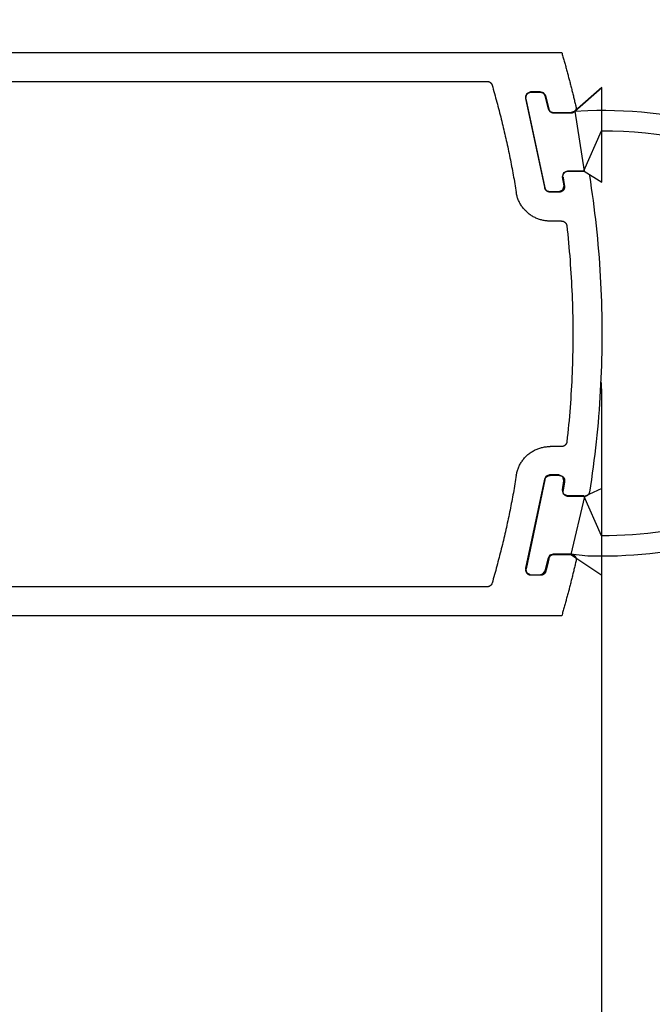
# Model space of a CAD drawing. Extents: x 0 to 60, y -1.5 to 81.5.
# Drawn here: x 50.2 to 52.2, y 12.2 to 15.3 of the extents above; entities that cross this region are included whole.
import ezdxf

# ---------------------------------------------------------------- set-up
doc = ezdxf.new("R2010")
doc.units = 0
doc.header["$MEASUREMENT"] = 0
doc.header["$PDMODE"] = 2
doc.layers.get('0').update_dxf_attribs({"linetype": 'CONTINUOUS'})
doc.layers.get('Defpoints').update_dxf_attribs({"linetype": 'CONTINUOUS'})
for name, color, linetype, lineweight in [('Dimension', 2, 'CONTINUOUS', 15), ('Object', 7, 'CONTINUOUS', 30), ('OBJECT DETAIL', 254, 'CONTINUOUS', 25)]:
    doc.layers.add(name, color=color, linetype=linetype, lineweight=lineweight)
doc.styles.get("Standard").update_dxf_attribs({"font": 'arial.ttf'})
doc.dimstyles.new('Nabco Dimension Arch Style - Autocad', dxfattribs={"dimscale": 6, "dimtxt": 0.125, "dimasz": 0.125, "dimexe": 0.04, "dimexo": 0.04, "dimgap": 0.04, "dimtad": 0, "dimdec": 4, "dimzin": 4, "dimdsep": 46, "dimlunit": 5, "dimtxsty": 'Standard', "dimcen": 0, "dimclrd": 256, "dimclre": 256, "dimclrt": 256, "dimadec": 1, "dimazin": 1, "dimtm": 1e-09, "dimtfac": 1, "dimtdec": 4, "dimtofl": 0, "dimtmove": 0, "dimatfit": 3, "dimfxl": 0, "dimfrac": 2, "dimtolj": 1, "dimtzin": 4, "dimlwd": -1, "dimlwe": -1, "dimarcsym": 0})

# ---------------------------------------------------------------- blocks, each defined once
blk = doc.blocks.new('NESTILE')
for p, q in [((-0.0004, 0.0968), (-2.0001, 0.0968)), ((-0.2623, 0.0068), (-1.7685, 0.0068)), ((-2.0413, -0.0861), (-2.1251, -0.0119)), ((-2.1251, -0.3063), (-2.1251, -0.0119)), ((-2.1251, -0.0119), (-2.0413, -0.0861)), ((-1.9045, -0.0271), (-1.9345, -0.0271)), ((-1.889, -0.0472), (-1.9477, -0.3238)), ((-2.0413, -0.0861), (-2.0702, -0.2722)), ((-2.0288, -0.0921), (-1.9759, -0.0921)), ((-2.0702, -0.2722), (-2.1251, -0.3063)), ((-2.0702, -0.2722), (-2.1251, -0.3063)), ((-2.0199, -0.2722), (-2.0702, -0.2722)), ((-1.9954, -0.3372), (-1.9635, -0.3372)), ((-1.9999, -0.4273), (-1.9635, -0.4273)), ((-2.0001, -1.1277), (-1.9638, -1.1277)), ((-1.9952, -1.2178), (-1.9638, -1.2178)), ((-1.948, -1.2312), (-1.8896, -1.5078)), ((-2.0705, -1.2828), (-2.0202, -1.2828)), ((-1.9764, -1.4628), (-2.028, -1.4628)), ((-1.935, -1.5279), (-1.905, -1.5279)), ((-1.7685, -1.5638), (-0.2623, -1.5638)), ((-2.0001, -1.6538), (-0.0004, -1.6538))]:
    blk.add_line(p, q)
at = {"flags": 128}
for points in [[(-2.0001, 0.0968), (-2.0011, 0.0934), (-2.002, 0.0901), (-2.003, 0.0867), (-2.004, 0.0833), (-2.0049, 0.08), (-2.0059, 0.0766), (-2.0069, 0.0732), (-2.0078, 0.0699), (-2.0088, 0.0665), (-2.0097, 0.0631), (-2.0106, 0.0598), (-2.0116, 0.0564), (-2.0125, 0.053), (-2.0134, 0.0496), (-2.0144, 0.0463), (-2.0153, 0.0429), (-2.0162, 0.0395), (-2.0171, 0.0361), (-2.018, 0.0327), (-2.0189, 0.0294), (-2.0198, 0.026), (-2.0207, 0.0226), (-2.0216, 0.0192), (-2.0225, 0.0158), (-2.0234, 0.0124), (-2.0243, 0.0091), (-2.0252, 0.0057), (-2.026, 0.0023), (-2.0269, -0.0011), (-2.0278, -0.0045), (-2.0286, -0.0079), (-2.0295, -0.0113), (-2.0304, -0.0147), (-2.0312, -0.0181), (-2.0321, -0.0215), (-2.0329, -0.0249), (-2.0338, -0.0283), (-2.0346, -0.0317), (-2.0354, -0.0351), (-2.0363, -0.0385), (-2.0371, -0.0419), (-2.0379, -0.0453), (-2.0387, -0.0487), (-2.0395, -0.0521), (-2.0403, -0.0555), (-2.0412, -0.0589), (-2.042, -0.0623), (-2.0428, -0.0657), (-2.0436, -0.0691), (-2.0443, -0.0725)], [(-1.7685, 0.0068), (-1.7689, 0.0067), (-1.7693, 0.0067), (-1.7698, 0.0067), (-1.7702, 0.0067), (-1.7706, 0.0066), (-1.771, 0.0066), (-1.7714, 0.0065), (-1.7718, 0.0064), (-1.7722, 0.0063), (-1.7726, 0.0062), (-1.773, 0.0061), (-1.7734, 0.006), (-1.7738, 0.0059), (-1.7742, 0.0057), (-1.7745, 0.0056), (-1.7749, 0.0054), (-1.7753, 0.0052), (-1.7757, 0.0051), (-1.776, 0.0049), (-1.7764, 0.0047), (-1.7768, 0.0045), (-1.7771, 0.0042), (-1.7774, 0.004), (-1.7778, 0.0038), (-1.7781, 0.0035), (-1.7784, 0.0033), (-1.7788, 0.003), (-1.7791, 0.0028), (-1.7794, 0.0025), (-1.7797, 0.0022), (-1.78, 0.0019), (-1.7803, 0.0016), (-1.7805, 0.0013), (-1.7808, 0.001), (-1.7811, 0.0007), (-1.7813, 0.0004), (-1.7816, 0), (-1.7818, -0.0003), (-1.782, -0.0007), (-1.7822, -0.001), (-1.7824, -0.0014), (-1.7826, -0.0017), (-1.7828, -0.0021), (-1.783, -0.0025), (-1.7832, -0.0028), (-1.7833, -0.0032), (-1.7835, -0.0036), (-1.7836, -0.004), (-1.7838, -0.0044), (-1.7839, -0.0048)], [(-1.9345, -0.0271), (-1.9349, -0.0271), (-1.9353, -0.0271), (-1.9358, -0.0272), (-1.9362, -0.0272), (-1.9366, -0.0273), (-1.937, -0.0273), (-1.9374, -0.0274), (-1.9378, -0.0275), (-1.9382, -0.0276), (-1.9387, -0.0277), (-1.9391, -0.0278), (-1.9395, -0.0279), (-1.9399, -0.0281), (-1.9402, -0.0282), (-1.9406, -0.0284), (-1.941, -0.0285), (-1.9414, -0.0287), (-1.9418, -0.0289), (-1.9422, -0.0291), (-1.9425, -0.0293), (-1.9429, -0.0295), (-1.9432, -0.0297), (-1.9436, -0.03), (-1.9439, -0.0302), (-1.9443, -0.0305), (-1.9446, -0.0307), (-1.9449, -0.031), (-1.9452, -0.0313), (-1.9455, -0.0316), (-1.9458, -0.0319), (-1.9461, -0.0322), (-1.9464, -0.0325), (-1.9467, -0.0328), (-1.947, -0.0331), (-1.9472, -0.0334), (-1.9475, -0.0338), (-1.9477, -0.0341), (-1.9479, -0.0345), (-1.9482, -0.0348), (-1.9484, -0.0352), (-1.9486, -0.0356), (-1.9488, -0.0359), (-1.949, -0.0363), (-1.9491, -0.0367), (-1.9493, -0.0371), (-1.9494, -0.0375), (-1.9496, -0.0379), (-1.9497, -0.0383), (-1.9498, -0.0387), (-1.95, -0.0391)], [(-1.889, -0.0472), (-1.8889, -0.0467), (-1.8888, -0.0461), (-1.8887, -0.0455), (-1.8886, -0.0449), (-1.8885, -0.0443), (-1.8885, -0.0438), (-1.8885, -0.0432), (-1.8885, -0.0426), (-1.8885, -0.042), (-1.8886, -0.0414), (-1.8887, -0.0408), (-1.8888, -0.0403), (-1.8889, -0.0397), (-1.889, -0.0391), (-1.8892, -0.0385), (-1.8893, -0.038), (-1.8895, -0.0374), (-1.8898, -0.0369), (-1.89, -0.0364), (-1.8903, -0.0358), (-1.8905, -0.0353), (-1.8908, -0.0348), (-1.8911, -0.0343), (-1.8915, -0.0338), (-1.8918, -0.0334), (-1.8922, -0.0329), (-1.8926, -0.0325), (-1.893, -0.032), (-1.8934, -0.0316), (-1.8938, -0.0312), (-1.8943, -0.0308), (-1.8947, -0.0305), (-1.8952, -0.0301), (-1.8957, -0.0298), (-1.8962, -0.0295), (-1.8967, -0.0292), (-1.8972, -0.0289), (-1.8977, -0.0286), (-1.8982, -0.0284), (-1.8988, -0.0282), (-1.8993, -0.028), (-1.8999, -0.0278), (-1.9005, -0.0276), (-1.901, -0.0275), (-1.9016, -0.0274), (-1.9022, -0.0273), (-1.9028, -0.0272), (-1.9033, -0.0272), (-1.9039, -0.0271), (-1.9045, -0.0271)], [(-1.7839, -0.0048), (-1.7858, -0.0113), (-1.7877, -0.0179), (-1.7895, -0.0245), (-1.7914, -0.0311), (-1.7932, -0.0377), (-1.795, -0.0443), (-1.7968, -0.0508), (-1.7986, -0.0574), (-1.8004, -0.0641), (-1.8021, -0.0707), (-1.8039, -0.0773), (-1.8056, -0.0839), (-1.8073, -0.0905), (-1.809, -0.0971), (-1.8107, -0.1038), (-1.8123, -0.1104), (-1.814, -0.117), (-1.8156, -0.1237), (-1.8172, -0.1303), (-1.8188, -0.137), (-1.8204, -0.1436), (-1.8219, -0.1503), (-1.8235, -0.1569), (-1.825, -0.1636), (-1.8265, -0.1703), (-1.828, -0.1769), (-1.8295, -0.1836), (-1.8309, -0.1903), (-1.8324, -0.197), (-1.8338, -0.2037), (-1.8352, -0.2104), (-1.8366, -0.2171), (-1.838, -0.2238), (-1.8393, -0.2305), (-1.8407, -0.2372), (-1.842, -0.2439), (-1.8433, -0.2506), (-1.8446, -0.2573), (-1.8459, -0.264), (-1.8472, -0.2707), (-1.8484, -0.2774), (-1.8496, -0.2842), (-1.8508, -0.2909), (-1.852, -0.2976), (-1.8532, -0.3044), (-1.8544, -0.3111), (-1.8555, -0.3178), (-1.8566, -0.3246), (-1.8578, -0.3313), (-1.8589, -0.3381)], [(-1.95, -0.0391), (-1.9502, -0.0399), (-1.9504, -0.0407), (-1.9506, -0.0415), (-1.9508, -0.0423), (-1.951, -0.0432), (-1.9512, -0.044), (-1.9514, -0.0448), (-1.9517, -0.0456), (-1.9519, -0.0464), (-1.9521, -0.0472), (-1.9523, -0.0481), (-1.9525, -0.0489), (-1.9527, -0.0497), (-1.9529, -0.0505), (-1.9531, -0.0513), (-1.9533, -0.0521), (-1.9536, -0.053), (-1.9538, -0.0538), (-1.954, -0.0546), (-1.9542, -0.0554), (-1.9544, -0.0562), (-1.9546, -0.057), (-1.9548, -0.0579), (-1.955, -0.0587), (-1.9552, -0.0595), (-1.9554, -0.0603), (-1.9556, -0.0611), (-1.9558, -0.062), (-1.956, -0.0628), (-1.9563, -0.0636), (-1.9565, -0.0644), (-1.9567, -0.0652), (-1.9569, -0.066), (-1.9571, -0.0669), (-1.9573, -0.0677), (-1.9575, -0.0685), (-1.9577, -0.0693), (-1.9579, -0.0701), (-1.9581, -0.071), (-1.9583, -0.0718), (-1.9585, -0.0726), (-1.9587, -0.0734), (-1.9589, -0.0742), (-1.9591, -0.0751), (-1.9593, -0.0759), (-1.9595, -0.0767), (-1.9597, -0.0775), (-1.9599, -0.0783), (-1.9601, -0.0791), (-1.9603, -0.08)], [(-2.0443, -0.0725), (-2.0445, -0.0731), (-2.0446, -0.0737), (-2.0446, -0.0742), (-2.0447, -0.0748), (-2.0447, -0.0754), (-2.0448, -0.0759), (-2.0448, -0.0765), (-2.0447, -0.0771), (-2.0447, -0.0777), (-2.0446, -0.0782), (-2.0445, -0.0788), (-2.0444, -0.0794), (-2.0443, -0.0799), (-2.0442, -0.0805), (-2.044, -0.081), (-2.0438, -0.0816), (-2.0436, -0.0821), (-2.0434, -0.0827), (-2.0431, -0.0832), (-2.0429, -0.0837), (-2.0426, -0.0842), (-2.0423, -0.0847), (-2.042, -0.0852), (-2.0416, -0.0856), (-2.0413, -0.0861), (-2.0409, -0.0865), (-2.0405, -0.087), (-2.0401, -0.0874), (-2.0397, -0.0878), (-2.0393, -0.0882), (-2.0389, -0.0885), (-2.0384, -0.0889), (-2.038, -0.0892), (-2.0375, -0.0896), (-2.037, -0.0899), (-2.0365, -0.0902), (-2.036, -0.0904), (-2.0355, -0.0907), (-2.0349, -0.0909), (-2.0344, -0.0911), (-2.0339, -0.0913), (-2.0333, -0.0915), (-2.0328, -0.0916), (-2.0322, -0.0918), (-2.0316, -0.0919), (-2.0311, -0.092), (-2.0305, -0.0921), (-2.0299, -0.0921), (-2.0294, -0.0921), (-2.0288, -0.0921)], [(-1.9759, -0.0921), (-1.9755, -0.0921), (-1.975, -0.0921), (-1.9746, -0.0921), (-1.9742, -0.0921), (-1.9738, -0.092), (-1.9733, -0.0919), (-1.9729, -0.0919), (-1.9725, -0.0918), (-1.9721, -0.0917), (-1.9717, -0.0916), (-1.9713, -0.0915), (-1.9709, -0.0913), (-1.9705, -0.0912), (-1.9701, -0.0911), (-1.9697, -0.0909), (-1.9693, -0.0907), (-1.9689, -0.0905), (-1.9685, -0.0904), (-1.9681, -0.0902), (-1.9678, -0.0899), (-1.9674, -0.0897), (-1.967, -0.0895), (-1.9667, -0.0893), (-1.9663, -0.089), (-1.966, -0.0887), (-1.9657, -0.0885), (-1.9654, -0.0882), (-1.965, -0.0879), (-1.9647, -0.0876), (-1.9644, -0.0873), (-1.9641, -0.087), (-1.9638, -0.0867), (-1.9636, -0.0864), (-1.9633, -0.086), (-1.963, -0.0857), (-1.9628, -0.0854), (-1.9626, -0.085), (-1.9623, -0.0847), (-1.9621, -0.0843), (-1.9619, -0.0839), (-1.9617, -0.0835), (-1.9615, -0.0832), (-1.9613, -0.0828), (-1.9611, -0.0824), (-1.961, -0.082), (-1.9608, -0.0816), (-1.9607, -0.0812), (-1.9606, -0.0808), (-1.9604, -0.0804), (-1.9603, -0.08)], [(-2.0041, -0.2909), (-2.004, -0.2903), (-2.0039, -0.2898), (-2.0039, -0.2892), (-2.0039, -0.2887), (-2.0039, -0.2881), (-2.0039, -0.2876), (-2.0039, -0.287), (-2.004, -0.2864), (-2.004, -0.2859), (-2.0041, -0.2853), (-2.0042, -0.2848), (-2.0044, -0.2843), (-2.0045, -0.2837), (-2.0047, -0.2832), (-2.0049, -0.2827), (-2.0051, -0.2821), (-2.0053, -0.2816), (-2.0055, -0.2811), (-2.0058, -0.2806), (-2.006, -0.2801), (-2.0063, -0.2797), (-2.0066, -0.2792), (-2.007, -0.2788), (-2.0073, -0.2783), (-2.0076, -0.2779), (-2.008, -0.2775), (-2.0084, -0.2771), (-2.0088, -0.2767), (-2.0092, -0.2763), (-2.0096, -0.2759), (-2.01, -0.2756), (-2.0105, -0.2752), (-2.0109, -0.2749), (-2.0114, -0.2746), (-2.0119, -0.2743), (-2.0124, -0.2741), (-2.0129, -0.2738), (-2.0134, -0.2736), (-2.0139, -0.2734), (-2.0144, -0.2732), (-2.0149, -0.273), (-2.0155, -0.2728), (-2.016, -0.2727), (-2.0166, -0.2726), (-2.0171, -0.2724), (-2.0177, -0.2724), (-2.0182, -0.2723), (-2.0188, -0.2722), (-2.0193, -0.2722), (-2.0199, -0.2722)], [(-2.086, -0.2857), (-2.0891, -0.3052), (-2.092, -0.3247), (-2.0948, -0.3443), (-2.0975, -0.3639), (-2.1, -0.3835), (-2.1025, -0.4031), (-2.1048, -0.4227), (-2.1069, -0.4423), (-2.109, -0.462), (-2.1109, -0.4816), (-2.1128, -0.5013), (-2.1144, -0.521), (-2.116, -0.5407), (-2.1175, -0.5604), (-2.1188, -0.5801), (-2.12, -0.5998), (-2.121, -0.6195), (-2.122, -0.6392), (-2.1228, -0.659), (-2.1235, -0.6787), (-2.124, -0.6985), (-2.1245, -0.7182), (-2.1248, -0.738), (-2.125, -0.7577), (-2.1251, -0.7775), (-2.125, -0.7972), (-2.1248, -0.817), (-2.1245, -0.8367), (-2.1241, -0.8565), (-2.1235, -0.8762), (-2.1229, -0.896), (-2.1221, -0.9157), (-2.1211, -0.9354), (-2.1201, -0.9552), (-2.1189, -0.9749), (-2.1176, -0.9946), (-2.1162, -1.0143), (-2.1146, -1.034), (-2.1129, -1.0537), (-2.1111, -1.0734), (-2.1092, -1.093), (-2.1072, -1.1127), (-2.105, -1.1323), (-2.1027, -1.1519), (-2.1003, -1.1715), (-2.0977, -1.1911), (-2.0951, -1.2107), (-2.0923, -1.2302), (-2.0894, -1.2498), (-2.0863, -1.2693)], [(-2.0041, -0.2909), (-2.0042, -0.2914), (-2.0043, -0.292), (-2.0044, -0.2926), (-2.0045, -0.2931), (-2.0046, -0.2937), (-2.0046, -0.2942), (-2.0047, -0.2948), (-2.0048, -0.2953), (-2.0049, -0.2959), (-2.005, -0.2964), (-2.0051, -0.297), (-2.0052, -0.2976), (-2.0053, -0.2981), (-2.0054, -0.2987), (-2.0055, -0.2992), (-2.0056, -0.2998), (-2.0057, -0.3003), (-2.0058, -0.3009), (-2.0059, -0.3015), (-2.0059, -0.302), (-2.006, -0.3026), (-2.0061, -0.3031), (-2.0062, -0.3037), (-2.0063, -0.3042), (-2.0064, -0.3048), (-2.0065, -0.3053), (-2.0066, -0.3059), (-2.0067, -0.3065), (-2.0068, -0.307), (-2.0069, -0.3076), (-2.0069, -0.3081), (-2.007, -0.3087), (-2.0071, -0.3092), (-2.0072, -0.3098), (-2.0073, -0.3104), (-2.0074, -0.3109), (-2.0075, -0.3115), (-2.0076, -0.312), (-2.0077, -0.3126), (-2.0078, -0.3131), (-2.0079, -0.3137), (-2.0079, -0.3143), (-2.008, -0.3148), (-2.0081, -0.3154), (-2.0082, -0.3159), (-2.0083, -0.3165), (-2.0084, -0.317), (-2.0085, -0.3176), (-2.0086, -0.3181), (-2.0087, -0.3187)], [(-2.0087, -0.3187), (-2.0087, -0.3193), (-2.0088, -0.3198), (-2.0088, -0.3204), (-2.0088, -0.3209), (-2.0089, -0.3215), (-2.0088, -0.322), (-2.0088, -0.3226), (-2.0087, -0.3231), (-2.0087, -0.3237), (-2.0086, -0.3242), (-2.0085, -0.3248), (-2.0083, -0.3253), (-2.0082, -0.3258), (-2.008, -0.3263), (-2.0078, -0.3269), (-2.0076, -0.3274), (-2.0074, -0.3279), (-2.0072, -0.3284), (-2.0069, -0.3289), (-2.0066, -0.3294), (-2.0063, -0.3298), (-2.006, -0.3303), (-2.0057, -0.3307), (-2.0054, -0.3312), (-2.005, -0.3316), (-2.0047, -0.332), (-2.0043, -0.3324), (-2.0039, -0.3328), (-2.0035, -0.3332), (-2.0031, -0.3335), (-2.0026, -0.3339), (-2.0022, -0.3342), (-2.0017, -0.3345), (-2.0013, -0.3348), (-2.0008, -0.3351), (-2.0003, -0.3354), (-1.9998, -0.3356), (-1.9993, -0.3359), (-1.9988, -0.3361), (-1.9983, -0.3363), (-1.9978, -0.3365), (-1.9972, -0.3366), (-1.9967, -0.3368), (-1.9962, -0.3369), (-1.9956, -0.337), (-1.9951, -0.3371), (-1.9945, -0.3371), (-1.994, -0.3372), (-1.9934, -0.3372), (-1.9929, -0.3372)], [(-1.9635, -0.3372), (-1.9631, -0.3372), (-1.9626, -0.3372), (-1.9622, -0.3372), (-1.9617, -0.3371), (-1.9613, -0.3371), (-1.9608, -0.337), (-1.9604, -0.3369), (-1.9599, -0.3368), (-1.9595, -0.3367), (-1.959, -0.3366), (-1.9586, -0.3365), (-1.9582, -0.3363), (-1.9578, -0.3362), (-1.9573, -0.336), (-1.9569, -0.3358), (-1.9565, -0.3356), (-1.9561, -0.3354), (-1.9557, -0.3352), (-1.9553, -0.335), (-1.9549, -0.3348), (-1.9546, -0.3345), (-1.9542, -0.3342), (-1.9538, -0.334), (-1.9535, -0.3337), (-1.9531, -0.3334), (-1.9528, -0.3331), (-1.9524, -0.3328), (-1.9521, -0.3325), (-1.9518, -0.3322), (-1.9515, -0.3318), (-1.9512, -0.3315), (-1.9509, -0.3311), (-1.9507, -0.3308), (-1.9504, -0.3304), (-1.9501, -0.33), (-1.9499, -0.3297), (-1.9497, -0.3293), (-1.9494, -0.3289), (-1.9492, -0.3285), (-1.949, -0.3281), (-1.9488, -0.3277), (-1.9487, -0.3272), (-1.9485, -0.3268), (-1.9483, -0.3264), (-1.9482, -0.326), (-1.9481, -0.3255), (-1.948, -0.3251), (-1.9479, -0.3247), (-1.9478, -0.3242), (-1.9477, -0.3238)], [(-1.9635, -0.4273), (-1.9605, -0.4272), (-1.9575, -0.4271), (-1.9545, -0.4269), (-1.9516, -0.4266), (-1.9486, -0.4262), (-1.9456, -0.4257), (-1.9427, -0.4252), (-1.9398, -0.4246), (-1.9369, -0.4239), (-1.934, -0.4231), (-1.9311, -0.4222), (-1.9283, -0.4212), (-1.9255, -0.4202), (-1.9227, -0.4191), (-1.92, -0.4179), (-1.9172, -0.4166), (-1.9146, -0.4153), (-1.9119, -0.4139), (-1.9093, -0.4124), (-1.9068, -0.4108), (-1.9043, -0.4092), (-1.9018, -0.4075), (-1.8994, -0.4057), (-1.8971, -0.4039), (-1.8948, -0.4019), (-1.8925, -0.4), (-1.8903, -0.3979), (-1.8882, -0.3958), (-1.8861, -0.3937), (-1.8841, -0.3915), (-1.8821, -0.3892), (-1.8803, -0.3869), (-1.8784, -0.3845), (-1.8767, -0.3821), (-1.875, -0.3796), (-1.8734, -0.3771), (-1.8719, -0.3745), (-1.8704, -0.3719), (-1.869, -0.3693), (-1.8677, -0.3666), (-1.8664, -0.3639), (-1.8653, -0.3611), (-1.8642, -0.3583), (-1.8632, -0.3555), (-1.8623, -0.3526), (-1.8614, -0.3498), (-1.8607, -0.3469), (-1.86, -0.344), (-1.8594, -0.341), (-1.8589, -0.3381)], [(-1.9999, -0.4273), (-2.0003, -0.4273), (-2.0008, -0.4273), (-2.0013, -0.4273), (-2.0017, -0.4274), (-2.0022, -0.4274), (-2.0027, -0.4275), (-2.0031, -0.4276), (-2.0036, -0.4277), (-2.004, -0.4278), (-2.0045, -0.4279), (-2.0049, -0.4281), (-2.0054, -0.4282), (-2.0058, -0.4284), (-2.0062, -0.4286), (-2.0067, -0.4288), (-2.0071, -0.429), (-2.0075, -0.4292), (-2.0079, -0.4294), (-2.0083, -0.4297), (-2.0087, -0.4299), (-2.0091, -0.4302), (-2.0094, -0.4305), (-2.0098, -0.4307), (-2.0102, -0.431), (-2.0105, -0.4313), (-2.0109, -0.4317), (-2.0112, -0.432), (-2.0115, -0.4323), (-2.0118, -0.4327), (-2.0122, -0.433), (-2.0124, -0.4334), (-2.0127, -0.4337), (-2.013, -0.4341), (-2.0133, -0.4345), (-2.0135, -0.4349), (-2.0137, -0.4353), (-2.014, -0.4357), (-2.0142, -0.4361), (-2.0144, -0.4366), (-2.0146, -0.437), (-2.0148, -0.4374), (-2.0149, -0.4378), (-2.0151, -0.4383), (-2.0152, -0.4387), (-2.0153, -0.4392), (-2.0154, -0.4396), (-2.0155, -0.4401), (-2.0156, -0.4405), (-2.0157, -0.441), (-2.0158, -0.4415)], [(-2.0158, -0.4415), (-2.0172, -0.4549), (-2.0187, -0.4683), (-2.02, -0.4817), (-2.0213, -0.4951), (-2.0226, -0.5085), (-2.0238, -0.5219), (-2.0249, -0.5353), (-2.0259, -0.5487), (-2.0269, -0.5622), (-2.0279, -0.5756), (-2.0288, -0.589), (-2.0296, -0.6025), (-2.0303, -0.6159), (-2.031, -0.6294), (-2.0317, -0.6428), (-2.0323, -0.6563), (-2.0328, -0.6698), (-2.0332, -0.6832), (-2.0336, -0.6967), (-2.034, -0.7101), (-2.0342, -0.7236), (-2.0345, -0.7371), (-2.0346, -0.7505), (-2.0347, -0.764), (-2.0347, -0.7775), (-2.0347, -0.791), (-2.0346, -0.8044), (-2.0345, -0.8179), (-2.0343, -0.8314), (-2.034, -0.8448), (-2.0337, -0.8583), (-2.0333, -0.8718), (-2.0328, -0.8852), (-2.0323, -0.8987), (-2.0318, -0.9121), (-2.0311, -0.9256), (-2.0304, -0.939), (-2.0297, -0.9525), (-2.0289, -0.9659), (-2.028, -0.9794), (-2.0271, -0.9928), (-2.0261, -1.0062), (-2.025, -1.0197), (-2.0239, -1.0331), (-2.0228, -1.0465), (-2.0215, -1.0599), (-2.0202, -1.0733), (-2.0189, -1.0867), (-2.0175, -1.1001), (-2.016, -1.1135)], [(-2.016, -1.1135), (-2.0159, -1.114), (-2.0159, -1.1144), (-2.0158, -1.1149), (-2.0157, -1.1154), (-2.0156, -1.1158), (-2.0154, -1.1163), (-2.0153, -1.1167), (-2.0152, -1.1171), (-2.015, -1.1176), (-2.0148, -1.118), (-2.0146, -1.1184), (-2.0144, -1.1189), (-2.0142, -1.1193), (-2.014, -1.1197), (-2.0137, -1.1201), (-2.0135, -1.1205), (-2.0132, -1.1209), (-2.013, -1.1212), (-2.0127, -1.1216), (-2.0124, -1.122), (-2.0121, -1.1223), (-2.0118, -1.1227), (-2.0114, -1.123), (-2.0111, -1.1233), (-2.0108, -1.1237), (-2.0104, -1.124), (-2.0101, -1.1243), (-2.0097, -1.1245), (-2.0093, -1.1248), (-2.0089, -1.1251), (-2.0085, -1.1253), (-2.0081, -1.1256), (-2.0077, -1.1258), (-2.0073, -1.126), (-2.0069, -1.1262), (-2.0065, -1.1264), (-2.006, -1.1266), (-2.0056, -1.1268), (-2.0052, -1.1269), (-2.0047, -1.1271), (-2.0043, -1.1272), (-2.0038, -1.1273), (-2.0034, -1.1274), (-2.0029, -1.1275), (-2.0024, -1.1276), (-2.002, -1.1276), (-2.0015, -1.1277), (-2.001, -1.1277), (-2.0006, -1.1277), (-2.0001, -1.1277)], [(-1.8592, -1.217), (-1.8597, -1.214), (-1.8603, -1.2111), (-1.861, -1.2081), (-1.8617, -1.2052), (-1.8626, -1.2024), (-1.8635, -1.1995), (-1.8645, -1.1967), (-1.8656, -1.1939), (-1.8668, -1.1911), (-1.868, -1.1884), (-1.8694, -1.1857), (-1.8708, -1.183), (-1.8723, -1.1804), (-1.8738, -1.1778), (-1.8754, -1.1753), (-1.8771, -1.1728), (-1.8789, -1.1703), (-1.8807, -1.168), (-1.8826, -1.1656), (-1.8846, -1.1634), (-1.8866, -1.1611), (-1.8887, -1.159), (-1.8908, -1.1569), (-1.8931, -1.1548), (-1.8953, -1.1529), (-1.8976, -1.1509), (-1.9, -1.1491), (-1.9024, -1.1473), (-1.9049, -1.1456), (-1.9074, -1.144), (-1.91, -1.1424), (-1.9126, -1.1409), (-1.9153, -1.1395), (-1.918, -1.1382), (-1.9207, -1.1369), (-1.9235, -1.1357), (-1.9262, -1.1346), (-1.9291, -1.1336), (-1.9319, -1.1326), (-1.9348, -1.1318), (-1.9377, -1.131), (-1.9406, -1.1303), (-1.9436, -1.1297), (-1.9465, -1.1292), (-1.9495, -1.1287), (-1.9525, -1.1283), (-1.9555, -1.1281), (-1.9585, -1.1279), (-1.9615, -1.1278), (-1.9645, -1.1277)], [(-1.9932, -1.2178), (-1.9937, -1.2178), (-1.9943, -1.2178), (-1.9949, -1.2179), (-1.9954, -1.2179), (-1.9959, -1.218), (-1.9965, -1.2181), (-1.997, -1.2182), (-1.9976, -1.2184), (-1.9981, -1.2185), (-1.9986, -1.2187), (-1.9991, -1.2189), (-1.9996, -1.2191), (-2.0001, -1.2194), (-2.0006, -1.2196), (-2.0011, -1.2199), (-2.0016, -1.2202), (-2.0021, -1.2205), (-2.0025, -1.2208), (-2.003, -1.2211), (-2.0034, -1.2214), (-2.0038, -1.2218), (-2.0042, -1.2222), (-2.0046, -1.2226), (-2.005, -1.223), (-2.0054, -1.2234), (-2.0057, -1.2238), (-2.006, -1.2242), (-2.0064, -1.2247), (-2.0067, -1.2252), (-2.007, -1.2256), (-2.0072, -1.2261), (-2.0075, -1.2266), (-2.0077, -1.2271), (-2.0079, -1.2276), (-2.0081, -1.2281), (-2.0083, -1.2286), (-2.0085, -1.2292), (-2.0087, -1.2297), (-2.0088, -1.2302), (-2.0089, -1.2308), (-2.009, -1.2313), (-2.0091, -1.2319), (-2.0091, -1.2324), (-2.0092, -1.233), (-2.0092, -1.2335), (-2.0092, -1.2341), (-2.0092, -1.2346), (-2.0091, -1.2352), (-2.0091, -1.2357), (-2.009, -1.2363)], [(-1.948, -1.2312), (-1.9481, -1.2308), (-1.9482, -1.2303), (-1.9483, -1.2299), (-1.9484, -1.2295), (-1.9485, -1.229), (-1.9487, -1.2286), (-1.9488, -1.2282), (-1.949, -1.2278), (-1.9492, -1.2273), (-1.9494, -1.2269), (-1.9496, -1.2265), (-1.9498, -1.2261), (-1.95, -1.2257), (-1.9502, -1.2253), (-1.9505, -1.225), (-1.9507, -1.2246), (-1.951, -1.2242), (-1.9513, -1.2239), (-1.9515, -1.2235), (-1.9518, -1.2232), (-1.9521, -1.2228), (-1.9525, -1.2225), (-1.9528, -1.2222), (-1.9531, -1.2219), (-1.9534, -1.2216), (-1.9538, -1.2213), (-1.9542, -1.221), (-1.9545, -1.2207), (-1.9549, -1.2205), (-1.9553, -1.2202), (-1.9557, -1.22), (-1.956, -1.2198), (-1.9564, -1.2196), (-1.9568, -1.2194), (-1.9573, -1.2192), (-1.9577, -1.219), (-1.9581, -1.2188), (-1.9585, -1.2187), (-1.9589, -1.2185), (-1.9594, -1.2184), (-1.9598, -1.2183), (-1.9602, -1.2182), (-1.9607, -1.2181), (-1.9611, -1.218), (-1.9616, -1.2179), (-1.962, -1.2179), (-1.9625, -1.2178), (-1.9629, -1.2178), (-1.9634, -1.2178), (-1.9638, -1.2178)], [(-1.8592, -1.217), (-1.8581, -1.2238), (-1.857, -1.2306), (-1.8558, -1.2373), (-1.8547, -1.2441), (-1.8535, -1.2509), (-1.8523, -1.2577), (-1.8511, -1.2644), (-1.8499, -1.2712), (-1.8487, -1.278), (-1.8474, -1.2847), (-1.8462, -1.2915), (-1.8449, -1.2983), (-1.8436, -1.305), (-1.8423, -1.3118), (-1.841, -1.3185), (-1.8396, -1.3253), (-1.8382, -1.332), (-1.8369, -1.3387), (-1.8355, -1.3455), (-1.834, -1.3522), (-1.8326, -1.3589), (-1.8312, -1.3656), (-1.8297, -1.3724), (-1.8282, -1.3791), (-1.8267, -1.3858), (-1.8252, -1.3925), (-1.8237, -1.3992), (-1.8221, -1.4059), (-1.8206, -1.4126), (-1.819, -1.4193), (-1.8174, -1.426), (-1.8158, -1.4327), (-1.8141, -1.4393), (-1.8125, -1.446), (-1.8108, -1.4527), (-1.8091, -1.4594), (-1.8074, -1.466), (-1.8057, -1.4727), (-1.804, -1.4793), (-1.8022, -1.486), (-1.8005, -1.4926), (-1.7987, -1.4993), (-1.7969, -1.5059), (-1.7951, -1.5126), (-1.7933, -1.5192), (-1.7914, -1.5258), (-1.7896, -1.5324), (-1.7877, -1.539), (-1.7858, -1.5457), (-1.7839, -1.5523)], [(-2.009, -1.2363), (-2.0089, -1.2368), (-2.0088, -1.2374), (-2.0087, -1.2379), (-2.0086, -1.2385), (-2.0085, -1.2391), (-2.0084, -1.2396), (-2.0084, -1.2402), (-2.0083, -1.2407), (-2.0082, -1.2413), (-2.0081, -1.2418), (-2.008, -1.2424), (-2.0079, -1.243), (-2.0078, -1.2435), (-2.0077, -1.2441), (-2.0076, -1.2446), (-2.0076, -1.2452), (-2.0075, -1.2457), (-2.0074, -1.2463), (-2.0073, -1.2469), (-2.0072, -1.2474), (-2.0071, -1.248), (-2.007, -1.2485), (-2.0069, -1.2491), (-2.0068, -1.2496), (-2.0067, -1.2502), (-2.0066, -1.2508), (-2.0066, -1.2513), (-2.0065, -1.2519), (-2.0064, -1.2524), (-2.0063, -1.253), (-2.0062, -1.2535), (-2.0061, -1.2541), (-2.006, -1.2547), (-2.0059, -1.2552), (-2.0058, -1.2558), (-2.0057, -1.2563), (-2.0056, -1.2569), (-2.0055, -1.2574), (-2.0055, -1.258), (-2.0054, -1.2586), (-2.0053, -1.2591), (-2.0052, -1.2597), (-2.0051, -1.2602), (-2.005, -1.2608), (-2.0049, -1.2613), (-2.0048, -1.2619), (-2.0047, -1.2624), (-2.0046, -1.263), (-2.0045, -1.2636), (-2.0044, -1.2641)], [(-2.0863, -1.2693), (-2.0863, -1.2697), (-2.0862, -1.2702), (-2.0861, -1.2706), (-2.0859, -1.2711), (-2.0858, -1.2715), (-2.0857, -1.2719), (-2.0855, -1.2723), (-2.0854, -1.2728), (-2.0852, -1.2732), (-2.085, -1.2736), (-2.0848, -1.274), (-2.0846, -1.2744), (-2.0844, -1.2748), (-2.0841, -1.2752), (-2.0839, -1.2756), (-2.0836, -1.2759), (-2.0834, -1.2763), (-2.0831, -1.2767), (-2.0828, -1.277), (-2.0825, -1.2774), (-2.0822, -1.2777), (-2.0819, -1.278), (-2.0816, -1.2783), (-2.0813, -1.2787), (-2.0809, -1.2789), (-2.0806, -1.2792), (-2.0802, -1.2795), (-2.0799, -1.2798), (-2.0795, -1.28), (-2.0791, -1.2803), (-2.0787, -1.2805), (-2.0783, -1.2808), (-2.0779, -1.281), (-2.0775, -1.2812), (-2.0771, -1.2814), (-2.0767, -1.2815), (-2.0763, -1.2817), (-2.0759, -1.2819), (-2.0754, -1.282), (-2.075, -1.2821), (-2.0746, -1.2823), (-2.0741, -1.2824), (-2.0737, -1.2825), (-2.0732, -1.2826), (-2.0728, -1.2826), (-2.0723, -1.2827), (-2.0719, -1.2827), (-2.0714, -1.2828), (-2.071, -1.2828), (-2.0705, -1.2828)], [(-2.0202, -1.2828), (-2.0197, -1.2828), (-2.0191, -1.2827), (-2.0186, -1.2827), (-2.018, -1.2826), (-2.0174, -1.2825), (-2.0169, -1.2824), (-2.0164, -1.2823), (-2.0158, -1.2822), (-2.0153, -1.282), (-2.0148, -1.2818), (-2.0142, -1.2816), (-2.0137, -1.2814), (-2.0132, -1.2812), (-2.0127, -1.2809), (-2.0122, -1.2807), (-2.0118, -1.2804), (-2.0113, -1.2801), (-2.0108, -1.2798), (-2.0104, -1.2794), (-2.01, -1.2791), (-2.0095, -1.2787), (-2.0091, -1.2783), (-2.0087, -1.2779), (-2.0084, -1.2775), (-2.008, -1.2771), (-2.0076, -1.2767), (-2.0073, -1.2762), (-2.007, -1.2758), (-2.0067, -1.2753), (-2.0064, -1.2749), (-2.0061, -1.2744), (-2.0059, -1.2739), (-2.0056, -1.2734), (-2.0054, -1.2729), (-2.0052, -1.2723), (-2.005, -1.2718), (-2.0048, -1.2713), (-2.0047, -1.2707), (-2.0046, -1.2702), (-2.0045, -1.2697), (-2.0044, -1.2691), (-2.0043, -1.2686), (-2.0043, -1.268), (-2.0042, -1.2674), (-2.0042, -1.2669), (-2.0042, -1.2663), (-2.0042, -1.2658), (-2.0043, -1.2652), (-2.0043, -1.2647), (-2.0044, -1.2641)], [(-2.0293, -1.4628), (-2.0298, -1.4629), (-2.0304, -1.4629), (-2.031, -1.4629), (-2.0315, -1.463), (-2.0321, -1.4631), (-2.0327, -1.4632), (-2.0332, -1.4634), (-2.0338, -1.4635), (-2.0343, -1.4637), (-2.0349, -1.4639), (-2.0354, -1.4641), (-2.0359, -1.4643), (-2.0365, -1.4646), (-2.037, -1.4648), (-2.0375, -1.4651), (-2.038, -1.4654), (-2.0384, -1.4658), (-2.0389, -1.4661), (-2.0393, -1.4664), (-2.0398, -1.4668), (-2.0402, -1.4672), (-2.0406, -1.4676), (-2.041, -1.468), (-2.0414, -1.4685), (-2.0418, -1.4689), (-2.0421, -1.4694), (-2.0424, -1.4698), (-2.0428, -1.4703), (-2.0431, -1.4708), (-2.0433, -1.4713), (-2.0436, -1.4718), (-2.0438, -1.4723), (-2.0441, -1.4729), (-2.0443, -1.4734), (-2.0445, -1.4739), (-2.0446, -1.4745), (-2.0448, -1.475), (-2.0449, -1.4756), (-2.045, -1.4762), (-2.0451, -1.4767), (-2.0452, -1.4773), (-2.0452, -1.4779), (-2.0452, -1.4785), (-2.0452, -1.479), (-2.0452, -1.4796), (-2.0452, -1.4802), (-2.0451, -1.4808), (-2.045, -1.4813), (-2.0449, -1.4819), (-2.0448, -1.4825)], [(-1.9608, -1.475), (-1.9609, -1.4746), (-1.9611, -1.4742), (-1.9612, -1.4738), (-1.9613, -1.4734), (-1.9615, -1.473), (-1.9616, -1.4726), (-1.9618, -1.4722), (-1.962, -1.4718), (-1.9622, -1.4715), (-1.9624, -1.4711), (-1.9626, -1.4707), (-1.9628, -1.4704), (-1.9631, -1.47), (-1.9633, -1.4696), (-1.9635, -1.4693), (-1.9638, -1.469), (-1.9641, -1.4686), (-1.9643, -1.4683), (-1.9646, -1.468), (-1.9649, -1.4677), (-1.9652, -1.4674), (-1.9655, -1.4671), (-1.9659, -1.4668), (-1.9662, -1.4665), (-1.9665, -1.4663), (-1.9668, -1.466), (-1.9672, -1.4657), (-1.9675, -1.4655), (-1.9679, -1.4653), (-1.9683, -1.4651), (-1.9686, -1.4648), (-1.969, -1.4646), (-1.9694, -1.4645), (-1.9698, -1.4643), (-1.9702, -1.4641), (-1.9706, -1.4639), (-1.971, -1.4638), (-1.9714, -1.4637), (-1.9718, -1.4635), (-1.9722, -1.4634), (-1.9726, -1.4633), (-1.973, -1.4632), (-1.9734, -1.4631), (-1.9738, -1.4631), (-1.9743, -1.463), (-1.9747, -1.4629), (-1.9751, -1.4629), (-1.9755, -1.4629), (-1.976, -1.4629), (-1.9764, -1.4628)], [(-2.0448, -1.4825), (-2.044, -1.4859), (-2.0432, -1.4894), (-2.0424, -1.4928), (-2.0416, -1.4963), (-2.0408, -1.4997), (-2.04, -1.5032), (-2.0391, -1.5066), (-2.0383, -1.51), (-2.0375, -1.5135), (-2.0367, -1.5169), (-2.0358, -1.5204), (-2.035, -1.5238), (-2.0341, -1.5273), (-2.0333, -1.5307), (-2.0324, -1.5341), (-2.0316, -1.5376), (-2.0307, -1.541), (-2.0298, -1.5444), (-2.029, -1.5479), (-2.0281, -1.5513), (-2.0272, -1.5547), (-2.0263, -1.5582), (-2.0255, -1.5616), (-2.0246, -1.565), (-2.0237, -1.5685), (-2.0228, -1.5719), (-2.0219, -1.5753), (-2.021, -1.5787), (-2.0201, -1.5822), (-2.0191, -1.5856), (-2.0182, -1.589), (-2.0173, -1.5924), (-2.0164, -1.5959), (-2.0155, -1.5993), (-2.0145, -1.6027), (-2.0136, -1.6061), (-2.0127, -1.6095), (-2.0117, -1.6129), (-2.0108, -1.6163), (-2.0098, -1.6198), (-2.0089, -1.6232), (-2.0079, -1.6266), (-2.0069, -1.63), (-2.006, -1.6334), (-2.005, -1.6368), (-2.004, -1.6402), (-2.003, -1.6436), (-2.0021, -1.647), (-2.0011, -1.6504), (-2.0001, -1.6538)], [(-1.9608, -1.475), (-1.9606, -1.4759), (-1.9604, -1.4767), (-1.9602, -1.4775), (-1.96, -1.4783), (-1.9598, -1.4791), (-1.9596, -1.4799), (-1.9594, -1.4808), (-1.9592, -1.4816), (-1.959, -1.4824), (-1.9588, -1.4832), (-1.9586, -1.484), (-1.9584, -1.4849), (-1.9582, -1.4857), (-1.958, -1.4865), (-1.9578, -1.4873), (-1.9576, -1.4881), (-1.9574, -1.4889), (-1.9572, -1.4898), (-1.957, -1.4906), (-1.9568, -1.4914), (-1.9566, -1.4922), (-1.9564, -1.493), (-1.9562, -1.4939), (-1.9559, -1.4947), (-1.9557, -1.4955), (-1.9555, -1.4963), (-1.9553, -1.4971), (-1.9551, -1.4979), (-1.9549, -1.4988), (-1.9547, -1.4996), (-1.9545, -1.5004), (-1.9543, -1.5012), (-1.9541, -1.502), (-1.9539, -1.5028), (-1.9537, -1.5037), (-1.9535, -1.5045), (-1.9532, -1.5053), (-1.953, -1.5061), (-1.9528, -1.5069), (-1.9526, -1.5077), (-1.9524, -1.5086), (-1.9522, -1.5094), (-1.952, -1.5102), (-1.9518, -1.511), (-1.9516, -1.5118), (-1.9513, -1.5126), (-1.9511, -1.5135), (-1.9509, -1.5143), (-1.9507, -1.5151), (-1.9505, -1.5159)], [(-1.9505, -1.5159), (-1.9504, -1.5163), (-1.9503, -1.5167), (-1.9501, -1.5171), (-1.95, -1.5175), (-1.9498, -1.5179), (-1.9497, -1.5183), (-1.9495, -1.5187), (-1.9493, -1.5191), (-1.9491, -1.5194), (-1.9489, -1.5198), (-1.9487, -1.5202), (-1.9485, -1.5205), (-1.9482, -1.5209), (-1.948, -1.5212), (-1.9478, -1.5215), (-1.9475, -1.5219), (-1.9472, -1.5222), (-1.947, -1.5225), (-1.9467, -1.5228), (-1.9464, -1.5231), (-1.9461, -1.5234), (-1.9458, -1.5237), (-1.9455, -1.524), (-1.9451, -1.5243), (-1.9448, -1.5245), (-1.9445, -1.5248), (-1.9441, -1.525), (-1.9438, -1.5253), (-1.9434, -1.5255), (-1.9431, -1.5257), (-1.9427, -1.5259), (-1.9423, -1.5261), (-1.9419, -1.5263), (-1.9416, -1.5265), (-1.9412, -1.5266), (-1.9408, -1.5268), (-1.9404, -1.5269), (-1.94, -1.5271), (-1.9396, -1.5272), (-1.9392, -1.5273), (-1.9388, -1.5274), (-1.9384, -1.5275), (-1.938, -1.5276), (-1.9375, -1.5277), (-1.9371, -1.5277), (-1.9367, -1.5278), (-1.9363, -1.5278), (-1.9359, -1.5278), (-1.9355, -1.5279), (-1.935, -1.5279)], [(-1.9051, -1.5279), (-1.9045, -1.5279), (-1.9039, -1.5278), (-1.9033, -1.5278), (-1.9027, -1.5277), (-1.9021, -1.5276), (-1.9016, -1.5275), (-1.901, -1.5274), (-1.9004, -1.5272), (-1.8999, -1.527), (-1.8993, -1.5268), (-1.8988, -1.5266), (-1.8983, -1.5264), (-1.8977, -1.5261), (-1.8972, -1.5258), (-1.8967, -1.5255), (-1.8962, -1.5252), (-1.8957, -1.5249), (-1.8953, -1.5245), (-1.8948, -1.5242), (-1.8944, -1.5238), (-1.8939, -1.5234), (-1.8935, -1.523), (-1.8931, -1.5225), (-1.8927, -1.5221), (-1.8924, -1.5216), (-1.892, -1.5212), (-1.8917, -1.5207), (-1.8914, -1.5202), (-1.8911, -1.5197), (-1.8908, -1.5192), (-1.8905, -1.5186), (-1.8903, -1.5181), (-1.8901, -1.5176), (-1.8899, -1.517), (-1.8897, -1.5165), (-1.8896, -1.5159), (-1.8894, -1.5153), (-1.8893, -1.5148), (-1.8892, -1.5142), (-1.8891, -1.5136), (-1.8891, -1.513), (-1.8891, -1.5124), (-1.889, -1.5118), (-1.8891, -1.5113), (-1.8891, -1.5107), (-1.8891, -1.5101), (-1.8892, -1.5095), (-1.8893, -1.5089), (-1.8894, -1.5084), (-1.8896, -1.5078)], [(-1.7839, -1.5523), (-1.7838, -1.5527), (-1.7836, -1.553), (-1.7835, -1.5534), (-1.7833, -1.5538), (-1.7832, -1.5542), (-1.783, -1.5546), (-1.7828, -1.5549), (-1.7826, -1.5553), (-1.7824, -1.5557), (-1.7822, -1.556), (-1.782, -1.5564), (-1.7818, -1.5567), (-1.7816, -1.5571), (-1.7813, -1.5574), (-1.7811, -1.5577), (-1.7808, -1.558), (-1.7805, -1.5584), (-1.7803, -1.5587), (-1.78, -1.559), (-1.7797, -1.5593), (-1.7794, -1.5595), (-1.7791, -1.5598), (-1.7788, -1.5601), (-1.7784, -1.5603), (-1.7781, -1.5606), (-1.7778, -1.5608), (-1.7774, -1.5611), (-1.7771, -1.5613), (-1.7768, -1.5615), (-1.7764, -1.5617), (-1.776, -1.5619), (-1.7757, -1.5621), (-1.7753, -1.5623), (-1.7749, -1.5625), (-1.7745, -1.5626), (-1.7742, -1.5628), (-1.7738, -1.5629), (-1.7734, -1.563), (-1.773, -1.5632), (-1.7726, -1.5633), (-1.7722, -1.5634), (-1.7718, -1.5635), (-1.7714, -1.5635), (-1.771, -1.5636), (-1.7706, -1.5637), (-1.7702, -1.5637), (-1.7698, -1.5638), (-1.7693, -1.5638), (-1.7689, -1.5638), (-1.7685, -1.5638)]]:
    blk.add_lwpolyline(points, dxfattribs=at)
blk.add_lwpolyline([(-2.1251, -1.5272), (-2.1251, -1.2579), (-2.1251, -1.2579), (-2.0705, -1.2828), (-2.0705, -1.2828), (-2.028, -1.4628), (-2.028, -1.4628), (-2.1251, -1.5272)], close=True, dxfattribs=at)
blk = doc.blocks.new('EST')
blk.add_blockref('NESTILE', (2.1245, 0.7182))
blk = doc.blocks.new('*D15')
at = {"layer": 'Defpoints', "color": 0}
for p in [(52.042, 14.4034), (53.0419, 11.8161), (52.042, 11.1011)]:
    blk.add_point(p, dxfattribs=at)
at = {"layer": 'Dimension'}
for p, q in [((52.042, 14.1634), (52.042, 10.8611)), ((53.0419, 11.5761), (53.0419, 10.8611)), ((51.292, 11.1011), (50.542, 11.1011)), ((53.7919, 11.1011), (54.5419, 11.1011))]:
    blk.add_line(p, q, dxfattribs=at)
for points in [[(51.292, 11.2261), (51.292, 10.9761), (52.042, 11.1011)], [(53.7919, 11.2261), (53.7919, 10.9761), (53.0419, 11.1011)]]:
    blk.add_solid(points, dxfattribs=at)
at = {"layer": 'Dimension', "insert": (49.5149, 11.1011), "char_height": 0.48, "attachment_point": 5}
blk.add_mtext('\\A1;13/16\\P[21]', dxfattribs=at)
blk = doc.blocks.new('*D17')
at = {"layer": 'Defpoints', "color": 0}
for p in [(49.1669, 18.0401), (55.0419, 16.8161), (49.1669, 14.3135)]:
    blk.add_point(p, dxfattribs=at)
at = {"layer": 'Dimension'}
for p, q in [((49.1669, 14.5535), (49.1669, 18.2801)), ((55.0419, 17.0561), (55.0419, 18.2801)), ((49.9169, 18.0401), (50.8676, 18.0401)), ((54.2919, 18.0401), (52.9363, 18.0401))]:
    blk.add_line(p, q, dxfattribs=at)
for points in [[(49.9169, 18.1651), (49.9169, 17.9151), (49.1669, 18.0401)], [(54.2919, 18.1651), (54.2919, 17.9151), (55.0419, 18.0401)]]:
    blk.add_solid(points, dxfattribs=at)
at = {"layer": 'Dimension', "insert": (51.9019, 18.0401), "char_height": 0.48, "attachment_point": 5}
blk.add_mtext('\\A1;5 7/8\\P [149]', dxfattribs=at)
blk = doc.blocks.new('*D19')
at = {"layer": 'Defpoints', "color": 0}
for p in [(29.6988, 14.385), (52.0425, 14.3837), (29.6988, 9.8878)]:
    blk.add_point(p, dxfattribs=at)
at = {"layer": 'Dimension'}
for p, q in [((29.6988, 14.145), (29.6988, 9.6478)), ((52.0425, 14.1437), (52.0425, 9.6478)), ((30.4488, 9.8878), (38.5782, 9.8878)), ((51.2925, 9.8878), (43.3478, 9.8878))]:
    blk.add_line(p, q, dxfattribs=at)
for points in [[(30.4488, 10.0128), (30.4488, 9.7628), (29.6988, 9.8878)], [(51.2925, 10.0128), (51.2925, 9.7628), (52.0425, 9.8878)]]:
    blk.add_solid(points, dxfattribs=at)
at = {"layer": 'Dimension', "insert": (40.963, 9.8878), "char_height": 0.48, "attachment_point": 5}
blk.add_mtext('\\A1;DOOR WIDTH', dxfattribs=at)

msp = doc.modelspace()

# ---------------------------------------------------------------- linework, layer by layer
at = {"layer": 'OBJECT DETAIL', "flags": 128}
for points in [[(52.43867, 14.95218, 0.0772973), (51.9994, 15.00729), (51.95698, 15.00541), (51.94479, 15.00107), (51.89316, 15.00107), (51.88329, 15.00448), (51.87762, 15.01325), (51.86728, 15.0541), (51.86158, 15.06272), (51.8518, 15.06606), (51.82182, 15.06606), (51.80915, 15.05983), (51.80636, 15.04598), (51.86481, 14.76957), (51.87022, 14.75993), (51.8806, 14.75611), (51.90997, 14.75611), (51.92213, 14.76172), (51.92577, 14.77461), (51.92121, 14.80244), (51.92477, 14.81543), (51.93699, 14.8211)], [(51.93699, 14.8211), (51.98731, 14.8211), (52.04186, 14.94541, -0.1047626), (52.57307, 14.83492, -0.1006607)], [(52.42145, 13.74002, -0.0698863), (52.04186, 13.68671), (51.98731, 13.81099), (51.93664, 13.81103), (51.92442, 13.8167), (51.92087, 13.82969), (51.92544, 13.8575), (51.92181, 13.8704), (51.90964, 13.87602), (51.88027, 13.87602), (51.8699, 13.8722), (51.86448, 13.86256), (51.80582, 13.58615), (51.80861, 13.5723), (51.82128, 13.56606), (51.85127, 13.56606), (51.86104, 13.5694), (51.86674, 13.57801), (51.87712, 13.61888), (51.88279, 13.62765), (51.89265, 13.63105), (51.94555, 13.63105), (51.99915, 13.62484), (52.04186, 13.62421, 0.0698873), (52.43867, 13.67994, 0.0817181)]]:
    msp.add_lwpolyline(points, format="xyb", dxfattribs=at)

# ---------------------------------------------------------------- block references
at = {"layer": 'Object', "xscale": -1}
msp.add_blockref('EST', (52.04273, 14.3738), dxfattribs=at)

# ---------------------------------------------------------------- dimensions: what is measured, and where the dimension line sits
at = {"layer": 'Dimension'}
dim = msp.add_linear_dim(base=(49.16686, 18.0401), p1=(55.04186, 16.81606), p2=(49.16686, 14.31355), angle=180, dimstyle='Nabco Dimension Arch Style - Autocad', override={"dimtxt": 0.08, "dimpost": '\\X'}, dxfattribs=at)
dim.commit()
dim.dimension.update_dxf_attribs({"geometry": '*D17', "text_midpoint": (51.90195, 18.0401), "dimtype": 160})
for base, p1, p2, text, picture, middle in [((29.69884, 9.88778), (52.04251, 14.38367), (29.69884, 14.38502), 'DOOR WIDTH', '*D19', (40.96298, 9.88778)), ((52.04201, 11.10108), (53.04186, 11.81606), (52.04201, 14.40342), '13/16\\P[21]', '*D15', (49.51488, 11.10108))]:
    dim = msp.add_linear_dim(base=base, p1=p1, p2=p2, angle=180, text=text, dimstyle='Nabco Dimension Arch Style - Autocad', override={"dimtxt": 0.08, "dimpost": '\\X'}, dxfattribs=at)
    dim.commit()
    dim.dimension.update_dxf_attribs({"geometry": picture, "text_midpoint": middle, "dimtype": 160})

doc.saveas('drawing.dxf')
